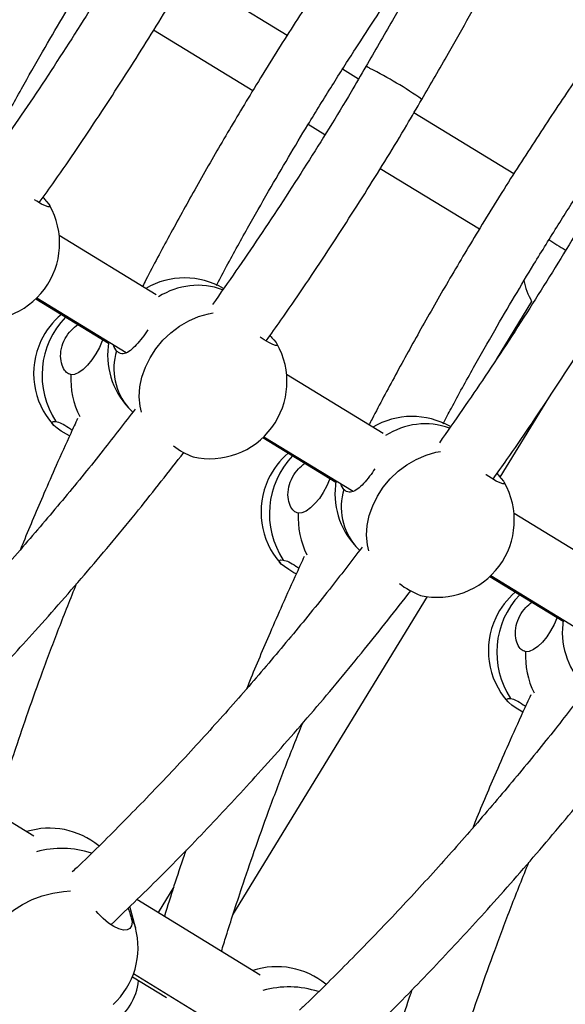
# Model space of a CAD drawing. Units: millimetres. Extents: x -12251.1 to -12198.7, y 20640.5 to 20658.9.
# Drawn here: x -12214.2 to -12214, y 20645.3 to 20645.5 of the extents above; entities that cross this region are included whole.
import ezdxf

# ---------------------------------------------------------------- set-up
doc = ezdxf.new("R2010")
doc.units = ezdxf.units.MM
doc.layers.get('0').update_dxf_attribs({"lineweight": 30})

# ---------------------------------------------------------------- blocks, each defined once
blk = doc.blocks.new('רמת רבין כרמיאל')
at = {"color": 7, "linetype": 'Continuous', "lineweight": 25}
for p, q in [((9.957791145721968, -10.5503439012792), (9.933197911325404, -10.53533625378121)), ((9.9249091459419, -10.54902198492929), (9.949357798362708, -10.56394140347516)), ((9.97541627300906, -10.56109936732396), (9.971464371595781, -10.5586877795532)), ((10.01368094379882, -10.58444980109225), (9.989076535551952, -10.56943533492127)), ((9.963013275328567, -10.57227445074221), (9.967118828581341, -10.57477980221489)), ((9.980793200848277, -10.58312438005687), (10.00524315682565, -10.5980445940762)), ((9.925561515129527, -10.61432139182232), (9.901649889653386, -10.59970183149473)), ((9.89589383022712, -10.61532643033551), (9.91379878509053, -10.62627361502395)), ((9.896139701361188, -10.61508644381357), (9.918201834107467, -10.62857522486613)), ((10.01811308012412, -10.61592810355048), (10.00937573368886, -10.63024611101299)), ((9.981517772135206, -10.648533029838), (9.957719314705379, -10.63398266041442)), ((10.01038805486002, -10.65930296427604), (10.02233822336157, -10.63972006195431)), ((9.918765195106534, -10.64220919506342), (9.919773924150443, -10.64327716280094)), ((9.95186610626734, -10.64954817776688), (9.969836671757966, -10.66053547713882)), ((9.95211401311349, -10.64930912048955), (9.974143447071995, -10.66277790951298)), ((10.03747469110453, -10.68274507257433), (10.01378765558872, -10.6682628264738)), ((9.974821123989706, -10.67635124248857), (9.975738971020904, -10.677322991071)), ((10.00783776033454, -10.68376954491969), (10.0258752768683, -10.69479777851629)), ((10.00808771458846, -10.68353142404622), (10.03008506003342, -10.69698059416247)), ((9.94454226842193, -10.76720534271205), (9.992425751892947, -10.68873803244374)), ((9.89546515348316, -10.74784951530184), (9.865044528999528, -10.72918384951984)), ((9.92999954944667, -10.76032093484415), (9.926128661564915, -10.76666421103081)), ((9.951267703937965, -10.78208917258069), (9.920869187403973, -10.76343707192667)), ((9.920491101951843, -10.77036761134231), (9.919083840246905, -10.76518201594722)), ((9.919751120013595, -10.78250992123816), (9.928149153198621, -10.78766301734674)), ((9.920056068332569, -10.78170996313074), (9.94371091533427, -10.79622424334882))]:
    blk.add_line(p, q, dxfattribs=at)
at = {"color": 7, "linetype": 'Continuous', "lineweight": 25, "flags": 128}
for points in [[(9.898518631859055, -10.59129322854005), (9.899093840223946, -10.59196502057426), (9.899359408294583, -10.5924314469838), (9.89930201937653, -10.59266911920562), (9.898924551192609, -10.59266611935857), (9.898245931572133, -10.59242259786722), (9.89730018933639, -10.59195076591671), (9.896134747949842, -10.59127428313263), (9.895545008874432, -10.59090616936245)], [(9.921928746462964, -10.64329351426234), (9.92160405826925, -10.64180143301107), (9.92140544386943, -10.63946246132388), (9.921557140107357, -10.63704877824592), (9.922056092291049, -10.63460898784751), (9.92289225307482, -10.63219221992841), (9.924048784777852, -10.62984714067929), (9.92550239845177, -10.6276209727077), (9.927223822827873, -10.62555854411748), (9.92917839377537, -10.62370138581157), (9.93132675230791, -10.62208689518573), (9.933625637164448, -10.62074758306132), (9.936028755946642, -10.61971041902074), (9.938487717313839, -10.61899628832673), (9.939625460413028, -10.61878023729096)], [(9.912323053243117, -10.62537134471666), (9.912207031628139, -10.62571884963089), (9.911552770393925, -10.62732013002276), (9.910715413007136, -10.62890001722112), (9.90973694806527, -10.63037928907919), (9.908666439884133, -10.63168376872974), (9.907557568215076, -10.63274804411459), (9.906465936512603, -10.63351874802774), (9.90544628375168, -10.63395723415031), (9.904549739574911, -10.63404151496313)], [(9.954574560743897, -10.62543527596592), (9.955149769108786, -10.62610706800012), (9.955415337177989, -10.62657349441301), (9.955357948261373, -10.62681116663148), (9.954980480075774, -10.62680816678371), (9.954301860453866, -10.62656464529571), (9.953356118218121, -10.6260928133452), (9.952190676833247, -10.62541633056184), (9.951196500660975, -10.62478773702664)], [(9.915792396495243, -10.62816585755894), (9.915195187977293, -10.62724830262119), (9.914973284383677, -10.62660129057239)], [(9.904185110894964, -10.64910866032356), (9.903490617216683, -10.64872366555106), (9.902184814398096, -10.64794061989084), (9.901127586138841, -10.64721823260801), (9.900371946276291, -10.64659272721599), (9.89995578575001, -10.64609546916858), (9.899899972586118, -10.64575139305761), (9.900207305489568, -10.64557775230183), (9.900862373504904, -10.64558325396765)], [(9.977985629758429, -10.6774390396015), (9.977659987152656, -10.67594348044028), (9.977461372752833, -10.67360450875308), (9.977613068989092, -10.67119082567441), (9.978112021172784, -10.668751035276), (9.978948181956556, -10.6663342673569), (9.98010471366269, -10.66398918810515), (9.981558327333504, -10.66176302013619), (9.983279751711278, -10.65970059154668), (9.985234322658773, -10.65784343324078), (9.987382681192749, -10.65622894261159), (9.989681566047619, -10.65488963048646), (9.992084684830047, -10.65385246644995), (9.994543646198679, -10.65313833575259), (9.995671589312543, -10.65292383807498)], [(9.968343559283188, -10.65962258022481), (9.968262960511307, -10.65986089705604), (9.967608699277328, -10.66146217745197), (9.96677134189198, -10.66304206464699), (9.96579287694844, -10.66452133650434), (9.964722368767301, -10.66582581615489), (9.963613497098484, -10.6668900915438), (9.962521865397445, -10.6676607954536), (9.961502212633414, -10.6680992815788), (9.96060566845808, -10.66818356238828)], [(10.01063048962563, -10.65957732339441), (10.01120569799052, -10.66024911542861), (10.01147126606116, -10.66071554183815), (10.01141387714311, -10.66095321405997), (10.01103640895918, -10.66095021421292), (10.01035778933871, -10.66070669272157), (10.00941204710296, -10.66023486077106), (10.00824660571642, -10.65955837798698), (10.00691990527628, -10.65871116604185), (10.00682839289194, -10.65865032880881)], [(9.971848325380083, -10.6623079049848), (9.971251116859026, -10.66139035004968), (9.971072674834758, -10.66090044032917)], [(9.960061844031074, -10.68315311447228), (9.959546546100087, -10.68286571298026), (9.958240743281504, -10.68208266732004), (9.95718351502201, -10.68136028003316), (9.95642787516113, -10.68073477464185), (9.95601171463318, -10.68023751659373), (9.955955901470958, -10.67989344048348), (9.956263234372734, -10.67971979972697), (9.956918302389743, -10.67972530139351)], [(10.02436327875577, -10.69387333482243), (10.02431888939304, -10.69400294448453), (10.0236646281605, -10.69560422487712), (10.02282727077371, -10.69718411207548), (10.02184880583184, -10.69866338393355), (10.02077829765214, -10.69996786358075), (10.01966942598165, -10.70103213896894), (10.01857779427918, -10.70180284288209), (10.01755814151658, -10.70224132900394), (10.01666159733981, -10.70232560981676)], [(10.01594089306014, -10.71719767144191), (10.01560247498326, -10.71700776040541), (10.01429667216467, -10.71622471474519), (10.01323944390541, -10.71550232746237), (10.01248380404286, -10.71487682207034), (10.01206764351802, -10.71437956401959), (10.01201183035269, -10.71403548791197), (10.01231916325614, -10.71386184715618), (10.01297423127148, -10.713867348822)], [(9.883817553991506, -10.78032004220597), (9.883568103423258, -10.77909174217612), (9.883493897495157, -10.77714408868216), (9.883795454637946, -10.77516018350589), (9.88446670242634, -10.77317997633106), (9.885494124015297, -10.77124334238278), (9.886857030328452, -10.76938927944279), (9.888527976669993, -10.76765512257984), (9.890473315372464, -10.76607579231862), (9.89265387336155, -10.76468309146684), (9.895025740977545, -10.76350506468956), (9.897541156179077, -10.76256543377904), (9.900149466320787, -10.76188311998623), (9.902798148144079, -10.76147186299258), (9.90448888751375, -10.76135500062343)], [(9.919478365177518, -10.7679647184049), (9.919661011593487, -10.76908664840168), (9.919546801606705, -10.76998998593615), (9.919141462183623, -10.77062943389928), (9.918465318733604, -10.77097292769812), (9.917552275915302, -10.77100324311756), (9.916448117504636, -10.7707188600142), (9.915208210617564, -10.77013403855094), (9.913894729364383, -10.76927810410869), (9.912573537174751, -10.7681939768215), (9.91131088414448, -10.76693601935813), (9.910796014162303, -10.76635016534687)], [(9.919478365177518, -10.7679647184049), (9.920292077802408, -10.769723729239), (9.920491101951843, -10.77036761134231)]]:
    blk.add_lwpolyline(points, dxfattribs=at)
at = {"color": 7, "linetype": 'Continuous', "lineweight": 25}
for centre, radius, start, end in [((9.976839239146623, -10.56038901608629), 0.002358651462821784, 53.62484059444388, 80.123206552944), ((9.931651599694765, -10.65113500465369), 0.103698638027348, 55.05014175862848, 63.30450460590743), ((9.882745975208989, -10.60161023886684), 0.0190000000000026, 323.4858139154352, 29.59343800026725), ((10.1064633720724, -10.47042375760031), 0.1550720918850453, 237.1391733912599, 238.9134226690212), ((9.932577845544564, -10.62916271324192), 0.0190000000000018, 59.69691661257711, 120.276874616832), ((10.0346889538443, -10.60664153204337), 0.01900000000000372, 192.5886091203425, 209.2595670807698), ((9.882745975208989, -10.60161023886684), 0.01900000000000212, 257.378189830084, 323.4858139154352), ((9.935824646514908, -10.62983793209773), 0.01784520575155496, 69.94294911921638, 122.7651675604455), ((9.914362143859151, -10.63375195886664), 0.01899999999999762, 129.8747600359258, 154.8785750704698), ((9.91810516610921, -10.63417794720303), 0.02067353185126085, 135.9933758468386, 213.4827854916702), ((9.914362143859151, -10.63375195886664), 0.01899999999999881, 154.8785750704698, 221.676976882008), ((9.932577845544564, -10.62916271324192), 0.01900000000000305, 170.1692724410877, 223.3660556554543), ((9.92988821933028, -10.63251826932474), 0.01475248147104239, 162.8407158898365, 221.0639819324834), ((9.938801904093829, -10.6357522862927), 0.0190000000000026, 323.4858139154352, 29.59343800026725), ((9.92483542950567, -10.63517872064012), 0.02031754051840437, 176.7913855130539, 206.9716640374587), ((9.988633774427734, -10.66330476066707), 0.019, 60.15463711947942, 120.657545788147), ((9.938801904093829, -10.6357522862927), 0.0189999999999991, 257.378189830084, 323.4858139154352), ((9.991888612333815, -10.66403573102779), 0.01790138276188132, 70.52188256037995, 123.0828885811181), ((9.941490674708191, -10.63648069357003), 0.01908077215417147, 232.4362707758093, 248.9915950467822), ((9.970418072742557, -10.66789400629584), 0.01899999999999752, 130.2297560958937, 154.8785750704698), ((9.974165068300119, -10.66831930707236), 0.020677225172863, 136.3199233209643, 213.4783005193613), ((9.970418072742557, -10.66789400629584), 0.01900000000000275, 154.8785750704698, 221.676976882008), ((9.988633774427734, -10.66330476066707), 0.01900000000000229, 170.5309455491212, 223.3660556554543), ((9.98594414821345, -10.66666031674988), 0.01475248147103327, 162.8407158898365, 221.0639819324834), ((9.994857832975564, -10.66989433372119), 0.01900000000000033, 323.4858139154352, 29.59343800026725), ((9.981059231648196, -10.66928695932803), 0.02048330373683767, 176.9120897923659, 206.493429346517), ((9.994857832975564, -10.66989433372119), 0.01900000000000001, 257.378189830084, 323.4858139154352), ((9.997876036516946, -10.66986199123324), 0.01990908697737439, 231.7306655583918, 248.8914384919973), ((10.02647400162572, -10.70203605372099), 0.01900000000000321, 130.5840250084167, 154.8785750704698), ((10.03022488284345, -10.70246069043626), 0.02068083255447461, 136.6457147521636, 213.4738967851203), ((10.02647400162572, -10.70203605372099), 0.01900000000000321, 154.8785750704698, 221.676976882008), ((10.04468970330947, -10.69744680809555), 0.01900000000000122, 170.8935421539186, 223.3660556554543), ((10.03712502154713, -10.70342821785733), 0.02049310798151869, 176.9157773772639, 206.183909849801), ((9.899314604126733, -10.76487977532299), 0.01899999999999988, 50.30188029571124, 107.3181900882323), ((9.902280303563405, -10.77421108937444), 0.02334403261110765, 71.64563225194318, 105.4078703015048), ((9.902154327971672, -10.77534382677414), 0.01900000000000419, 312.4980397990052, 15.18319201924315), ((9.955370533011571, -10.79902182274885), 0.01900000000000257, 50.55784903780771, 108.176467471489), ((9.907050320835992, -10.7819870696157), 0.01430642678178874, 302.3642138888024, 354.1341507323177), ((9.958333232225037, -10.80841711790813), 0.02340816721817974, 71.91608408253636, 105.8590600728709)]:
    blk.add_arc(centre, radius, start, end, dxfattribs=at)
for points, knots in [([(9.920807891164078, -10.48774649767629), (9.920168373343603, -10.48865779888468), (9.9166607848918, -10.4936560483362), (9.910354592844268, -10.50310504188507), (9.901829705407733, -10.51625053913796), (9.893682791989878, -10.52939982404866), (9.886149700321123, -10.54206484054253), (9.879375574463568, -10.55389446682584), (9.873146690549158, -10.5652209616277), (9.868840720526617, -10.57324983445743), (9.866663617342411, -10.57750479465152), (9.866349315092583, -10.57811907126123)], [0, 0, 0, 0, 0.03175243560551107, 0.1741538281086092, 0.3226987160548474, 0.476433856149119, 0.6126312997009927, 0.7405540780435635, 0.8633362647699632, 0.9802702417309155, 1, 1, 1, 1]), ([(9.88451052468713, -10.57797459230355), (9.885283432188633, -10.5765098557508), (9.887827727891649, -10.57168816244217), (9.892170424476948, -10.5638326644872), (9.897370595920487, -10.55464548719692), (9.902328625306382, -10.54615177322612), (9.90754219765887, -10.53744927582687), (9.913028502782492, -10.52855083174907), (9.91872166791386, -10.51958831562153), (9.924146301678789, -10.5112855318397), (9.928937392824967, -10.50411959651698), (9.931979356565428, -10.4997014647591), (9.933254462986302, -10.49784950705577)], [0, 0, 0, 0, 0.05317498517297564, 0.1750440852734617, 0.2872224421378801, 0.3906721216511265, 0.4890878155328557, 0.6110050075371241, 0.7242586289503795, 0.8280530423986189, 0.9279246275033616, 0.9999999999999999, 0.9999999999999999, 0.9999999999999999, 0.9999999999999999]), ([(9.998246426248352, -10.51968113677982), (9.996793549039749, -10.52254051032668), (9.9921943657279, -10.53159205509714), (9.985165471046685, -10.54440392120785), (9.9794108873988, -10.55424406545367), (9.97719322604496, -10.5580361916851)], [0, 0, 0, 0, 0.2210732390750177, 0.6998226318411057, 1, 1, 1, 1]), ([(9.921450579143439, -10.52370281373077), (9.920254250443769, -10.52577877765638), (9.915568942556451, -10.53390909346201), (9.90682977911391, -10.54795947222493), (9.895413696494503, -10.56561854166284), (9.887418233726592, -10.5770748193327), (9.883488483026278, -10.58270555222305)], [0, 0, 0, 0, 0.1023260042112609, 0.4007500900607824, 0.7054701120895762, 1, 1, 1, 1]), ([(9.976723117468705, -10.52183320495867), (9.976025880388198, -10.52282654263571), (9.972460207843302, -10.52790647452907), (9.966096885595563, -10.537438076599), (9.957572455204641, -10.55058401534182), (9.949425406434734, -10.56373317635336), (9.941892379906603, -10.57639823163832), (9.935118127207629, -10.58822781719474), (9.928889662590791, -10.59955443170146), (9.924616773183683, -10.60751933691901), (9.922472060551016, -10.61171013479733), (9.92219048196898, -10.61226034320588)], [0, 0, 0, 0, 0.034586018581074, 0.1768730034377283, 0.3252985479511376, 0.4789101746777059, 0.6149981949388768, 0.7428181979943579, 0.8655017394704411, 0.9823417697300478, 1, 1, 1, 1]), ([(9.991007087636417, -10.56610888178777), (9.993218995715758, -10.56232818718848), (9.998999834430425, -10.55244731287775), (10.0061272664549, -10.53945842072735), (10.01083851810289, -10.53021663236397), (10.01236566129683, -10.52722092437637)], [0, 0, 0, 0, 0.2952144005520342, 0.771545098432147, 1, 1, 1, 1]), ([(9.89674303893103, -10.59160728723236), (9.898016287389883, -10.58983012282914), (9.903046705314589, -10.58280880691171), (9.911449244693657, -10.57028364828797), (9.921784822360806, -10.55423118838302), (9.929713979577086, -10.5414036878943), (9.934037150355556, -10.53390444003279), (9.935264440733459, -10.53177550383678)], [0, 0, 0, 0, 0.0926732619261798, 0.3661384662512339, 0.6355452493460647, 0.89653616938172, 1, 1, 1, 1]), ([(9.940397134664138, -10.61203644775694), (9.941122372784967, -10.61066232529754), (9.943619301333001, -10.60593134729223), (9.947913329533844, -10.59816612886401), (9.953113181907826, -10.58897884483061), (9.958071286592292, -10.58048515572894), (9.96328484135894, -10.57178265374093), (9.968771142982224, -10.56288420269282), (9.974464340987367, -10.55392171803966), (9.979888860213732, -10.54561882776304), (9.98472892305292, -10.53838054835138), (9.98782053091962, -10.53389069628316), (9.98914518960478, -10.53196693305128)], [0, 0, 0, 0, 0.04991139434396344, 0.1718403678638696, 0.2840738371546933, 0.3875743407574357, 0.4860383855674337, 0.608015474618332, 0.7213247367277935, 0.8251701436308527, 0.9250907949328353, 1, 1, 1, 1]), ([(9.97719322604496, -10.5580361916851), (9.975996900867685, -10.56011215873038), (9.971311606773694, -10.56824248676872), (9.962572182343767, -10.5822926340713), (9.951222745352714, -10.59985135897156), (9.94329652562596, -10.61120959566401), (9.939435758443418, -10.61674205741424)], [0, 0, 0, 0, 0.1028558927283873, 0.4028253481791595, 0.7091233429027339, 1, 1, 1, 1]), ([(10.03273426759134, -10.5557828066974), (10.03194720732451, -10.55690375720856), (10.0282911694831, -10.56211077586973), (10.02183900653274, -10.57177094460008), (10.01331525395606, -10.58491753899431), (10.00516800894177, -10.59806651728138), (9.997635063201843, -10.6107316256848), (9.990860676004836, -10.62256116597207), (9.984632646210404, -10.63388790517426), (9.980392817206159, -10.64178883693645), (9.978280493599087, -10.64591547206953), (9.978031648845379, -10.64640161515054)], [0, 0, 0, 0, 0.038941096135787, 0.1808884619730553, 0.3289597355885903, 0.4822047129684972, 0.6179679102668464, 0.7454828249536359, 0.8678735380723439, 0.984434687613924, 1, 1, 1, 1]), ([(9.952672670982194, -10.62567823178303), (9.953883254299715, -10.62398820000608), (9.958850579405526, -10.61705357834764), (9.967191499467575, -10.60461662431096), (9.97752757258845, -10.58856467224262), (9.985456617839295, -10.57573705699268), (9.989779795347097, -10.56823781602689), (9.991007087636417, -10.56610888178777)], [0, 0, 0, 0, 0.08852509840881044, 0.3632405451617035, 0.6338790161833505, 0.896063148065883, 1, 1, 1, 1]), ([(9.99628374464115, -10.64609830321034), (9.996961302090662, -10.64481479106184), (9.99941086531358, -10.64017452897128), (10.00365624579995, -10.63249959699622), (10.00885576524217, -10.62331220157076), (10.01381394853846, -10.6148185384598), (10.01902748478275, -10.60611603152846), (10.02451378351545, -10.59721757390643), (10.03020701314663, -10.58825511961789), (10.03563142175824, -10.57995212647899), (10.04052045097429, -10.57264149804734), (10.04366170255713, -10.56807992528687), (10.04503591622303, -10.56608435904273)], [0, 0, 0, 0, 0.04664459518093841, 0.1686335009799485, 0.2809221368764803, 0.3844735145322896, 0.4829859578028448, 0.6050230027832829, 0.7183879602875803, 0.8222844107755264, 0.9222541765101947, 0.9999999999999999, 0.9999999999999999, 0.9999999999999999, 0.9999999999999999]), ([(9.897667941082739, -10.59030918833771), (9.897730124888842, -10.59038733140983), (9.898064417865594, -10.59080741956798), (9.898314813660487, -10.59107523281319), (9.898518631859055, -10.59129322854005)], [0, 0, 0, 0, 0.1860158909160335, 1, 1, 1, 1]), ([(10.03293587294792, -10.59236956963609), (10.03173955135868, -10.59444553986485), (10.02705427131917, -10.60257588036679), (10.01831458093551, -10.61662579180034), (10.00703180935725, -10.63408416182363), (9.999174845465264, -10.6453443409911), (9.995383069655453, -10.65077851067269)], [0, 0, 0, 0, 0.1033913919422668, 0.4049225800592066, 0.712815255758625, 1, 1, 1, 1]), ([(10.00860230303503, -10.65974917633441), (10.00975023172733, -10.65814628796193), (10.01465446236826, -10.65129835888185), (10.02293374308784, -10.63894958890593), (10.03327032575363, -10.62289815911332), (10.04119925585852, -10.6100704258363), (10.04552244028637, -10.60257119196291), (10.04674973453938, -10.60044225973875)], [0, 0, 0, 0, 0.08433883110763069, 0.3603160046396856, 0.6321974775034024, 0.8955857817183518, 1, 1, 1, 1]), ([(9.904549739574911, -10.63404151496313), (9.904163435691537, -10.63390703588439), (9.903391707961713, -10.63363838408499), (9.902451152321657, -10.63217244016219), (9.901922905847137, -10.63011736095134), (9.902068136508259, -10.6276217872719), (9.903002518548648, -10.62515929893049), (9.904473767487517, -10.6230806135997), (9.905676274969862, -10.62211821597653), (9.906250567709659, -10.62165859474887)], [0, 0, 0, 0, 0.1414652763521293, 0.2826082806786963, 0.4318871972983735, 0.5876829838626337, 0.7351464467666251, 0.8735114124704452, 1, 1, 1, 1]), ([(9.923482559297485, -10.62300729135118), (9.923039713366013, -10.62365421958184), (9.922122672348952, -10.6249938722251), (9.920619541554505, -10.62677826514305), (9.919143365374708, -10.62818608436261), (9.917737723512236, -10.6289520246228), (9.916604724257224, -10.62888390813296), (9.9160032475352, -10.62835223763311), (9.915792396495243, -10.62816585755894)], [0, 0, 0, 0, 0.1618246940024692, 0.3351049895274799, 0.5111349969888674, 0.6998225761824504, 0.8947711197271344, 1, 1, 1, 1]), ([(9.953630195717205, -10.62433434713895), (9.95372465197839, -10.62445335468899), (9.954092823144313, -10.6249172217634), (9.95436913680981, -10.62521436580406), (9.954574560743897, -10.62543527596592)], [0, 0, 0, 0, 0.2565552895441002, 1, 1, 1, 1]), ([(9.920356265178274, -10.64252423113627), (9.917760505417613, -10.64591410471486), (9.912088724428283, -10.653321038438), (9.903030828093808, -10.66439784754371), (9.893207016688047, -10.67602440929775), (9.88296374567499, -10.68761336607946), (9.872259071619453, -10.69921766159221), (9.861347357973747, -10.71045184571049), (9.853512258028498, -10.71827477159661), (9.849388513553691, -10.72213673548703), (9.848899803784176, -10.72259442133411)], [0, 0, 0, 0, 0.115367528001194, 0.2520800892275308, 0.3908631875296007, 0.5340937099214604, 0.6818645810715291, 0.8342592693596982, 0.9803578726134607, 1, 1, 1, 1]), ([(9.906211285352782, -10.64482857733041), (9.90563847939095, -10.64605714645451), (9.903832777561565, -10.64993006269361), (9.901075618169992, -10.6560977774004), (9.898034177401183, -10.66303481839537), (9.895362414989302, -10.66932454392264), (9.89341712992843, -10.67393187273268), (9.892380855213526, -10.67653807157637), (9.892140179482926, -10.67714336359169)], [0, 0, 0, 0, 0.1143274855354612, 0.3604036323551806, 0.5727563912777515, 0.7581943627894958, 0.943840424310108, 1, 1, 1, 1]), ([(9.900862373504904, -10.64558325396765), (9.901301226658791, -10.64570114177178), (9.902177933213668, -10.64593664881852), (9.903601324054907, -10.64682934690966), (9.904566473108503, -10.64750922879934), (9.904868239863559, -10.64772180296064)], [0, 0, 0, 0, 0.4079007454463992, 0.8148722522637275, 0.9999999999999999, 0.9999999999999999, 0.9999999999999999, 0.9999999999999999]), ([(9.858520015807303, -10.73555306678302), (9.858566374617613, -10.73551031716913), (9.862984128910334, -10.73143650073865), (9.871501370856425, -10.7229375739853), (9.883885360998043, -10.71023100928302), (9.89624977470562, -10.6968029699346), (9.908673455363239, -10.68260676756599), (9.920909144369576, -10.66792378777021), (9.928685122576901, -10.65796008978809), (9.932394645034119, -10.65320691785042)], [0, 0, 0, 0, 0.00179709250649683, 0.1712535986494327, 0.3344543255846795, 0.4917738065179672, 0.6676035038769877, 0.8414305912502784, 0.9999999999999999, 0.9999999999999999, 0.9999999999999999, 0.9999999999999999]), ([(9.96060566845808, -10.66818356238828), (9.960219365436373, -10.66804908456235), (9.95944763943084, -10.66778043525713), (9.958507070642408, -10.66631447228778), (9.957978877689637, -10.66425947059597), (9.958123901324626, -10.66176359708132), (9.959059007631472, -10.65930215768909), (9.960504055567501, -10.65725362064921), (9.961675224076595, -10.65631393004593), (9.962218743731821, -10.65587783540227)], [0, 0, 0, 0, 0.142415167556285, 0.2845058991399931, 0.4347871729000187, 0.5916290751692633, 0.7400827050595205, 0.8793767444362199, 1, 1, 1, 1]), ([(9.979506449677022, -10.65719464300385), (9.97907409617632, -10.65782600564433), (9.978167481421426, -10.65914992850412), (9.976675408170127, -10.660920158059), (9.975199312403646, -10.66232817681358), (9.973793647128906, -10.66309405897855), (9.972660653788303, -10.66302595717049), (9.972059176587916, -10.66249428547945), (9.971848325380083, -10.6623079049848)], [0, 0, 0, 0, 0.1585800224779032, 0.332531105649168, 0.5092425452030928, 0.6986605553827333, 0.8943637668154703, 1, 1, 1, 1]), ([(10.00959245035166, -10.65835950594018), (10.00971943517708, -10.65851984281304), (10.01012148453217, -10.65902748880371), (10.01042371606804, -10.65935396363577), (10.01063048962563, -10.65957732339441)], [0, 0, 0, 0, 0.3158438695891916, 1, 1, 1, 1]), ([(9.976322910450776, -10.67656799276661), (9.973652999026386, -10.68005520197319), (9.967907267649368, -10.68755978328009), (9.958773663397476, -10.69873151348916), (9.948949614778849, -10.71035772602817), (9.938706391602084, -10.72194668627589), (9.928001776207687, -10.73355134885329), (9.917089771485122, -10.74478402845707), (9.909345690540125, -10.75252068677572), (9.90531340365449, -10.75629861727993), (9.904915909939287, -10.75667103711872)], [0, 0, 0, 0, 0.1187138700111319, 0.2554758938812486, 0.3943092039480088, 0.5375915471838659, 0.6854158818774087, 0.8378657066074175, 0.9840171683776557, 1, 1, 1, 1]), ([(9.962076997696192, -10.67889684431344), (9.961462883489343, -10.68021375105077), (9.959615641075622, -10.68417497836802), (9.956818079021756, -10.69043113410395), (9.953776864543238, -10.6973682009413), (9.951105051397459, -10.70365792067768), (9.949159777482672, -10.70826525075741), (9.948123502239481, -10.71087144954057), (9.947882826385886, -10.71147674154268)], [0, 0, 0, 0, 0.121549839998376, 0.365619320552431, 0.5762404158283568, 0.7601662045193894, 0.9442983863169173, 1, 1, 1, 1]), ([(9.956918302389743, -10.67972530139351), (9.95735749114564, -10.67984360422272), (9.958234868146814, -10.68007994036877), (9.959604275286273, -10.68093636602029), (9.960510540023064, -10.68157391515583), (9.960754593258574, -10.68174560442505)], [0, 0, 0, 0, 0.422757000534673, 0.8445509184077128, 1, 1, 1, 1]), ([(9.885943063872713, -10.74200689552707), (9.886333455501996, -10.74072689512159), (9.88730275975649, -10.73754877922273), (9.888985450644576, -10.7322597139789), (9.891271064677642, -10.72528027187802), (9.894126657537107, -10.71691292416519), (9.897655378155676, -10.70705811891141), (9.901607431226198, -10.69650563614849), (9.904509083835972, -10.68923817920582), (9.905975265380652, -10.6855659921165)], [0, 0, 0, 0, 0.06877940223424868, 0.1707725333083449, 0.2831273180062092, 0.441475201829001, 0.6161276774437388, 0.8060324265539106, 1, 1, 1, 1]), ([(9.914513593510875, -10.7696488361378), (9.918815079223103, -10.76549414199653), (9.927295251405866, -10.7573033623351), (9.939624388019402, -10.74454661723297), (9.951993469230018, -10.73114160168559), (9.964415955853797, -10.71693892177221), (9.97671942027028, -10.7021749059191), (9.984561216895766, -10.69212568814755), (9.988336743908143, -10.68728737175456)], [0, 0, 0, 0, 0.168068651816951, 0.3313392631262169, 0.4887261100182975, 0.6646310996175157, 0.8385326216910453, 1, 1, 1, 1]), ([(10.01666159733981, -10.70232560981676), (10.01627529523084, -10.70219113330914), (10.01550357104935, -10.70192248664384), (10.01456298835682, -10.70045650354335), (10.01403485198805, -10.69840158379716), (10.01417965676931, -10.69590539331784), (10.0151155287077, -10.69344506279056), (10.01653431971477, -10.6914265930396), (10.01767414505753, -10.69050960338016), (10.01818691975255, -10.69009707605901)], [0, 0, 0, 0, 0.1433779013868733, 0.2864291735973697, 0.4377263564690106, 0.5956285180347852, 0.7450857020704426, 0.8853213762912975, 1, 1, 1, 1]), ([(10.0322895407135, -10.71061177380566), (10.02954548739544, -10.71419631959233), (10.02372580986891, -10.72179854087993), (10.01451649343376, -10.73306517108406), (10.00469221453202, -10.74469104609321), (9.994449036295077, -10.75628000161916), (9.98374448414219, -10.76788505278958), (9.972832172719675, -10.77911614862099), (9.965179097973305, -10.7867666829834), (9.961238235622453, -10.79046062050996), (9.960931912301895, -10.79074775035856)], [0, 0, 0, 0, 0.122062269878322, 0.2588736320501137, 0.3977570276562707, 0.5410910614658391, 0.6889687253030564, 0.8414735478696732, 0.9876777352775329, 1, 1, 1, 1]), ([(10.01794239708087, -10.71296578548316), (10.01728707013043, -10.71437080409953), (10.01539839437408, -10.71842011810339), (10.01256054927257, -10.7247644918814), (10.00951954965263, -10.73170158325591), (10.00684768833701, -10.73799129749063), (10.00490242500586, -10.74259862878068), (10.00386614925731, -10.74520482750524), (10.00362547328717, -10.74581011949295)], [0, 0, 0, 0, 0.1286374317531718, 0.3707376886486418, 0.5796594315808358, 0.7621012534371434, 0.944747803160221, 1, 1, 1, 1]), ([(10.01297423127148, -10.713867348822), (10.01341380571293, -10.71398612860108), (10.014291953201, -10.71422341756648), (10.01560709543893, -10.71504322302814), (10.01645445404579, -10.71563841244235), (10.01664094665192, -10.71576940588873)], [0, 0, 0, 0, 0.4387363260165549, 0.8764731668724111, 1, 1, 1, 1]), ([(9.941719395971285, -10.77623046559193), (9.942098668879986, -10.77498703882147), (9.943056914180204, -10.77184548076154), (9.944728158132266, -10.76659307591505), (9.947013686946717, -10.75961365634035), (9.949869312792702, -10.75124629991008), (9.953398022513065, -10.74139149753525), (9.957350078803291, -10.73083901392173), (9.960251730963721, -10.72357155709891), (9.96171791228361, -10.71989937006749)], [0, 0, 0, 0, 0.06694520324032956, 0.1691392273131973, 0.281715314067249, 0.4403750912586956, 0.6153715749374972, 0.8056503740854288, 1, 1, 1, 1]), ([(9.970502726227181, -10.80374130634916), (9.97472175953841, -10.79966582152887), (9.983119389166166, -10.79155391305227), (9.995366964898922, -10.77887971064205), (10.00773610413716, -10.76547501210966), (10.02015874665472, -10.75127251507636), (10.03252963287593, -10.73642570511618), (10.04043729261791, -10.72629118644622), (10.0442788427824, -10.72136782566275)], [0, 0, 0, 0, 0.1649145917245718, 0.3282485724301099, 0.4856965050827493, 0.6616697677955654, 0.8356387853869779, 1, 1, 1, 1]), ([(10.088256156374, -10.74465557372368), (10.08543797060354, -10.74833745690928), (10.07954435106066, -10.7560373108145), (10.07025931840692, -10.76739882064575), (10.0604348159108, -10.77902436947709), (10.0501916797064, -10.79061331179586), (10.03948719567743, -10.80221877472182), (10.02857456068919, -10.81344820117751), (10.0210124813877, -10.82101276372704), (10.01716301096911, -10.82462274908439), (10.01694781181458, -10.82482456016765)], [0, 0, 0, 0, 0.1254127249926042, 0.2622733017160496, 0.4012066572373634, 0.5445922519706599, 0.6925231111917216, 0.8450827936497101, 0.9913395744490725, 1, 1, 1, 1]), ([(9.932959888541598, -10.75131864529611), (9.93280863866181, -10.75174849994688), (9.930891382357636, -10.75719737394911), (9.929196942898539, -10.76260665266536), (9.927636175584865, -10.76758920035302)], [0, 0, 0, 0, 0.07888871150020844, 1, 1, 1, 1]), ([(9.997495728071533, -10.81045403565751), (9.997863880924278, -10.80924718287518), (9.99881106746587, -10.80614218259961), (10.00047086716865, -10.80092643743923), (10.0027563085868, -10.7939470409721), (10.00561196826329, -10.78557967559682), (10.00914066680787, -10.77572487617579), (10.01309272639782, -10.76517239168663), (10.01599437809935, -10.75790493498747), (10.01746055918657, -10.75423274801848)], [0, 0, 0, 0, 0.06510376444613672, 0.1674994744661922, 0.2802977367818167, 0.439270638421911, 0.6146124880052812, 0.8052668136106914, 1, 1, 1, 1]), ([(9.918669749880056, -10.7655867352821), (9.918839919048184, -10.76602178859458), (9.91918548222052, -10.76690525300646), (9.919379758387251, -10.76760802137399), (9.919478365177518, -10.7679647184049)], [0, 0, 0, 0, 0.4924401138738162, 0.9999999999999999, 0.9999999999999999, 0.9999999999999999, 0.9999999999999999]), ([(9.988702535444556, -10.78565202324709), (9.98855128245154, -10.78608187844975), (9.986646809424677, -10.79149431776801), (9.984963663059464, -10.79686742660695), (9.983414191954338, -10.80181380386208)], [0, 0, 0, 0, 0.07941986546213786, 1, 1, 1, 1])]:
    blk.add_open_spline(points, degree=3, knots=knots, dxfattribs=at)

msp = doc.modelspace()

# ---------------------------------------------------------------- block references
at = {"rotation": 359.9782394141066}
msp.add_blockref('רמת רבין כרמיאל', (-12224.06375946497, 20656.08413534022), dxfattribs=at)

doc.saveas('drawing.dxf')
